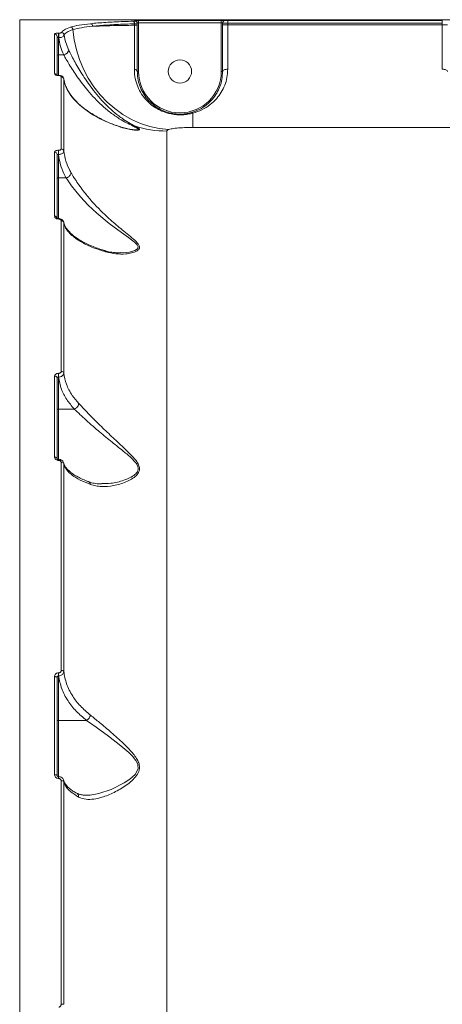
# Model space of a CAD drawing. Units: millimetres. Extents: x -4018 to 11902, y -5771 to 9148.
# Drawn here: x 3700 to 3863, y -669 to -289 of the extents above; entities that cross this region are included whole.
import ezdxf

# ---------------------------------------------------------------- set-up
doc = ezdxf.new("R2010")
doc.units = ezdxf.units.MM
doc.layers.add('DiKom', color=7, linetype='Continuous', lineweight=0)

msp = doc.modelspace()

# ---------------------------------------------------------------- linework, layer by layer
at = {"layer": 'DiKom', "color": 7, "linetype": 'Continuous', "lineweight": 15}
for p, q in [((3699.94, -288.6), (3699.94, -917.73)), ((4183.94, -288.6), (3699.94, -288.6)), ((3744.44, -289.16), (3744.44, -288.91)), ((3745.94, -288.85), (3777.94, -288.85)), ((3745.94, -289.85), (3745.94, -288.85)), ((3777.94, -289.85), (3777.94, -288.85)), ((3780.44, -288.95), (3863.44, -288.95)), ((3780.44, -289.95), (3780.44, -288.95)), ((3863.44, -289.95), (3863.44, -288.95)), ((3744.34, -290.76), (3744.34, -290.2)), ((3745.44, -290.76), (3744.34, -290.76)), ((3745.44, -290.16), (3745.42, -289.96)), ((3745.44, -289.91), (3745.44, -290.16)), ((3745.44, -290.16), (3745.44, -290.76)), ((3745.94, -289.85), (3745.94, -308.6)), ((3777.94, -289.85), (3745.94, -289.85)), ((3777.94, -308.6), (3777.94, -289.85)), ((3778.44, -289.91), (3778.44, -290.6)), ((3778.44, -308.6), (3778.44, -290.6)), ((3778.44, -290.6), (3780.44, -290.6)), ((3780.44, -289.95), (3780.44, -290.6)), ((3863.44, -289.95), (3780.44, -289.95)), ((3780.44, -290.6), (3780.44, -307.74)), ((3780.44, -290.6), (3863.44, -290.6)), ((3863.44, -290.6), (3863.44, -289.95)), ((3863.44, -307.74), (3863.44, -290.6)), ((3865.44, -290.6), (3863.44, -290.6)), ((3713.44, -309.39), (3713.44, -294.12)), ((3714.44, -295.1), (3714.44, -310.34)), ((3714.94, -293.8), (3715.03, -293.8)), ((3714.94, -295.55), (3714.94, -293.8)), ((3714.94, -295.55), (3714.94, -302.17)), ((3715.03, -295.55), (3714.94, -295.55)), ((3715.03, -295.55), (3715.03, -293.8)), ((3716.98, -302.17), (3714.94, -302.17)), ((3714.94, -302.17), (3714.94, -310.17)), ((3715.06, -310.11), (3714.94, -310.11)), ((3714.94, -310.11), (3714.94, -310.17)), ((3715.06, -310.17), (3714.94, -310.17)), ((3715.06, -310.11), (3715.06, -310.17)), ((3716, -338.54), (3716, -310.65)), ((3717, -311.53), (3717, -339.36)), ((3745.94, -308.6), (3745.44, -308.6)), ((3777.94, -308.6), (3778.44, -308.6)), ((3766.94, -324.71), (3766.94, -330.23)), ((4116.94, -330.23), (3766.94, -330.23)), ((3756.89, -331.64), (3756.89, -843.52)), ((3713.44, -364.54), (3713.44, -339.83)), ((3714.44, -340.71), (3714.44, -365.36)), ((3714.94, -339.06), (3714.97, -339.06)), ((3714.94, -340.7), (3714.94, -339.06)), ((3714.94, -340.7), (3714.94, -349.75)), ((3714.97, -340.7), (3714.94, -340.7)), ((3714.97, -340.7), (3714.97, -339.06)), ((3717.89, -349.75), (3714.94, -349.75)), ((3714.94, -349.75), (3714.94, -365.46)), ((3717.9, -349.75), (3717.89, -349.75)), ((3715.04, -365.43), (3714.94, -365.43)), ((3714.94, -365.43), (3714.94, -365.61)), ((3715.04, -365.61), (3714.94, -365.61)), ((3715.04, -365.43), (3715.04, -365.61)), ((3716, -424.52), (3716, -366.3)), ((3717, -367.05), (3717, -425.14)), ((3717.18, -367.61), (3717.06, -367.17)), ((3714.94, -425.26), (3714.99, -425.26)), ((3714.94, -426.69), (3714.94, -425.26)), ((3714.99, -426.69), (3714.99, -425.26)), ((3713.44, -457.62), (3713.44, -426.37)), ((3714.44, -427.04), (3714.44, -458.22)), ((3714.94, -426.69), (3714.94, -439.05)), ((3714.99, -426.69), (3714.94, -426.69)), ((3721.05, -439.05), (3714.94, -439.05)), ((3714.94, -439.05), (3714.94, -458.55)), ((3715.02, -458.48), (3714.94, -458.48)), ((3714.94, -458.48), (3714.94, -458.89)), ((3715.02, -458.89), (3714.94, -458.89)), ((3715.02, -458.48), (3715.02, -458.89)), ((3716, -540.06), (3716, -459.71)), ((3716.93, -459.96), (3717, -460.26)), ((3717, -460.26), (3717, -540.43)), ((3731.52, -467.89), (3731.78, -467.88)), ((3713.44, -580.34), (3713.44, -542.45)), ((3714.44, -542.84), (3714.44, -580.65)), ((3714.94, -541), (3715.02, -541)), ((3714.94, -542.15), (3714.94, -541)), ((3714.94, -542.15), (3714.94, -559.35)), ((3715.02, -542.15), (3714.94, -542.15)), ((3715.02, -542.15), (3715.02, -541)), ((3725.83, -559.35), (3714.94, -559.35)), ((3714.94, -559.35), (3714.94, -581.08)), ((3714.99, -581.08), (3714.94, -581.08)), ((3714.94, -581.08), (3714.94, -581.78)), ((3714.99, -581.78), (3714.94, -581.78)), ((3714.99, -581.08), (3714.99, -581.78)), ((3716, -668.98), (3716, -582.74)), ((3716.93, -582.63), (3717, -583.01)), ((3717, -583.01), (3717, -669.07))]:
    msp.add_line(p, q, dxfattribs=at)
at = {"layer": 'DiKom', "color": 7, "linetype": 'Continuous', "lineweight": 15, "flags": 128}
for points in [[(3757.65, -331.06), (3753.95, -330.64), (3750.3, -329.84), (3746.71, -328.66), (3743.24, -327.11), (3739.9, -325.21), (3736.74, -322.98), (3733.79, -320.44), (3731.07, -317.61), (3728.62, -314.53), (3726.45, -311.22), (3724.59, -307.71), (3723.05, -304.04), (3721.86, -300.25), (3721.02, -296.38), (3720.55, -292.45)], [(3744.34, -290.2), (3744.33, -290.02), (3744.3, -289.83), (3744.26, -289.66), (3744.2, -289.52), (3744.14, -289.39), (3744.06, -289.3), (3743.98, -289.23), (3743.89, -289.21)], [(3745.44, -308.6), (3745.42, -308.47), (3745.36, -308.34), (3745.27, -308.22), (3745.13, -308.1), (3744.97, -307.99), (3744.78, -307.9), (3744.56, -307.82), (3744.31, -307.75)], [(3778.44, -308.6), (3778.48, -308.43), (3778.59, -308.27), (3778.78, -308.12), (3779.02, -307.99), (3779.33, -307.89), (3779.67, -307.81), (3780.05, -307.76), (3780.44, -307.74)], [(3865.44, -308.6), (3865.4, -308.43), (3865.29, -308.27), (3865.1, -308.12), (3864.85, -307.99), (3864.55, -307.89), (3864.2, -307.81), (3863.83, -307.76), (3863.44, -307.74)], [(3738.88, -378.62), (3740.16, -378.65), (3742.43, -378.39), (3744.5, -377.81), (3745.54, -377.1), (3745.76, -376.38), (3745.39, -375.54), (3744.41, -374.53), (3742.05, -372.72), (3739.37, -370.83), (3734.58, -367.33), (3729.75, -363.35), (3726.5, -360.31), (3723.41, -357.03), (3721.62, -354.91), (3719.98, -352.78), (3717.9, -349.75), (3717.9, -349.75), (3717.9, -349.75)], [(3714.44, -458.22), (3714.42, -458.1), (3714.36, -457.99), (3714.27, -457.88), (3714.15, -457.79), (3713.99, -457.72), (3713.82, -457.66), (3713.63, -457.63), (3713.44, -457.62)], [(3714.44, -542.84), (3714.42, -542.76), (3714.36, -542.69), (3714.27, -542.62), (3714.15, -542.56), (3713.99, -542.51), (3713.82, -542.48), (3713.63, -542.45), (3713.44, -542.45)], [(3725.59, -588.21), (3727.15, -588.21), (3730.52, -587.62), (3735.37, -586.03), (3740.39, -583.55), (3742.57, -582.09), (3744.56, -580.27), (3745.63, -578.39), (3745.73, -577.93), (3745.68, -576.68), (3745.59, -576.31), (3744.84, -574.8), (3743.58, -573.22), (3742.11, -571.74), (3739.13, -569.19), (3734.36, -565.49), (3729.57, -561.98), (3725.83, -559.35), (3725.83, -559.35), (3725.83, -559.35)], [(3714.44, -580.65), (3714.42, -580.59), (3714.36, -580.53), (3714.27, -580.48), (3714.15, -580.43), (3713.99, -580.4), (3713.82, -580.37), (3713.63, -580.35), (3713.44, -580.34)]]:
    msp.add_lwpolyline(points, dxfattribs=at)
at = {"layer": 'DiKom', "color": 7, "linetype": 'Continuous', "lineweight": 15}
msp.add_circle((3761.94, -308.6), 4.5, dxfattribs=at)
for centre, radius, start, end in [((3744.44, -289.91), 1, 0.0226, 90.0184), ((3779.44, -289.91), 1, 89.9816, 179.9774), ((3719.53, -292.49), 1.01, 2.234, 85.2054), ((3727.19, -291.09), 0.971, 357.3235, 78.4805), ((3744.44, -290.16), 0.999, 11.2056, 90.0342), ((3713.45, -295.11), 0.993, 0.3805, 90.3758), ((3716.1, -294.61), 1.01, 4.5548, 89.5619), ((3716.69, -299.96), 2.22, 277.6714, 353.1315), ((3714.89, -302.61), 0.452, 83.2551, 171.0877), ((3713.46, -310.37), 0.976, 1.4899, 91.4177), ((3716.02, -311.63), 0.979, 5.9216, 91.3488), ((3761.94, -308.6), 16, 180, 0), ((3766.47, -325.07), 0.593, 38.3452, 97.2764), ((3739.39, -331.03), 0.841, 52.3666, 74.4273), ((3744.2, -330.95), 1.29, 80.7304, 108.7071), ((3756.89, -291.15), 40.49, 252.0546, 270.0049), ((3716.05, -339.5), 0.957, 8.3548, 93.0205), ((3713.5, -340.77), 0.945, 3.958, 93.4746), ((3713.52, -365.46), 0.923, 6.2405, 95.1117), ((3716.07, -367.24), 0.939, 11.0958, 94.6229), ((3716.12, -425.43), 0.92, 18.0515, 97.6427), ((3713.58, -427.25), 0.887, 13.3032, 98.8953), ((3716.15, -460.63), 0.926, 23.2223, 99.0935), ((3716.19, -541.07), 1.03, 38.5419, 100.5533), ((3714.89, -559.8), 0.452, 83.1761, 170.9365), ((3716.2, -583.93), 1.21, 49.1043, 99.7714), ((3716.22, -672.17), 3.19, 75.9619, 94.0188)]:
    msp.add_arc(centre, radius, start, end, dxfattribs=at)
for points, knots in [([(3744.44, -288.91), (3744.45, -288.9), (3744.46, -288.89), (3744.64, -288.88), (3744.98, -288.86), (3745.43, -288.85), (3745.77, -288.85), (3745.94, -288.85)], [0, 0, 0, 0, 0.141845, 0.356729, 0.571328, 0.785725, 1, 1, 1, 1]), ([(3777.94, -288.85), (3778.05, -288.85), (3778.33, -288.85), (3778.75, -288.86), (3779.13, -288.87), (3779.39, -288.89), (3779.42, -288.9), (3779.44, -288.91)], [0, 0, 0, 0, 0.140619, 0.355098, 0.569875, 0.78488, 1, 1, 1, 1]), ([(3779.44, -288.91), (3779.45, -288.91), (3779.47, -288.92), (3779.64, -288.93), (3779.9, -288.94), (3780.18, -288.95), (3780.37, -288.95), (3780.44, -288.95)], [0, 0, 0, 0, 0.215135, 0.430178, 0.64496, 0.859457, 1, 1, 1, 1]), ([(3716.11, -293.6), (3716.39, -293.21), (3716.95, -292.41), (3718.72, -291.79), (3719.62, -291.48)], [0, 0, 0, 0, 0.493871, 1, 1, 1, 1]), ([(3720.55, -292.45), (3719.68, -292.75), (3717.94, -293.35), (3717.39, -294.13), (3717.11, -294.53)], [0, 0, 0, 0, 0.493817, 1, 1, 1, 1]), ([(3719.62, -291.48), (3720.65, -291.22), (3722.73, -290.69), (3725.82, -290.32), (3727.38, -290.14)], [0, 0, 0, 0, 0.494171, 1, 1, 1, 1]), ([(3728.16, -291.13), (3726.66, -291.31), (3723.62, -291.67), (3721.58, -292.19), (3720.55, -292.45)], [0, 0, 0, 0, 0.494165, 1, 1, 1, 1]), ([(3727.38, -290.14), (3728.29, -290.05), (3730.12, -289.87), (3733.19, -289.65), (3736.5, -289.47), (3740.06, -289.32), (3742.61, -289.24), (3743.89, -289.21)], [0, 0, 0, 0, 0.197836, 0.395501, 0.593169, 0.796584, 1, 1, 1, 1]), ([(3744.34, -290.2), (3741.93, -290.28), (3738.29, -290.4), (3733.94, -290.65), (3730.87, -290.86), (3729.05, -291.04), (3728.16, -291.13)], [0, 0, 0, 0, 0.39517, 0.59867, 0.80217, 1, 1, 1, 1]), ([(3728.16, -291.13), (3729.34, -291.09), (3731.74, -291.01), (3735.75, -290.91), (3739.94, -290.82), (3742.87, -290.78), (3744.34, -290.76)], [0, 0, 0, 0, 0.259849, 0.522839, 0.760226, 1, 1, 1, 1]), ([(3743.89, -289.21), (3743.99, -289.2), (3744.18, -289.2), (3744.37, -289.18), (3744.43, -289.17), (3744.44, -289.16), (3744.44, -289.16)], [0, 0, 0, 0, 0.305677, 0.611599, 0.91802, 1, 1, 1, 1]), ([(3744.31, -307.75), (3744.32, -305.93), (3744.33, -302.23), (3744.34, -296.92), (3744.34, -293.05), (3744.34, -291.24), (3744.34, -290.76)], [0, 0, 0, 0, 0.341497, 0.692995, 0.918012, 1, 1, 1, 1]), ([(3745.44, -290.16), (3745.44, -290.16), (3745.43, -290.17), (3745.29, -290.18), (3744.91, -290.2), (3744.53, -290.2), (3744.34, -290.2)], [0, 0, 0, 0, 0.081892, 0.38805, 0.693965, 1, 1, 1, 1]), ([(3745.94, -289.85), (3745.88, -289.85), (3745.77, -289.85), (3745.62, -289.86), (3745.51, -289.88), (3745.45, -289.89), (3745.44, -289.9), (3745.44, -289.91)], [0, 0, 0, 0, 0.214019, 0.428175, 0.642796, 0.857902, 1, 1, 1, 1]), ([(3745.44, -290.76), (3745.44, -292.66), (3745.44, -296.67), (3745.44, -302.74), (3745.44, -306.63), (3745.44, -308.6)], [0, 0, 0, 0, 0.306973, 0.648469, 1, 1, 1, 1]), ([(3778.44, -289.91), (3778.43, -289.9), (3778.42, -289.89), (3778.34, -289.87), (3778.21, -289.86), (3778.07, -289.85), (3777.98, -289.85), (3777.94, -289.85)], [0, 0, 0, 0, 0.215477, 0.430659, 0.645369, 0.859609, 1, 1, 1, 1]), ([(3780.44, -289.95), (3780.29, -289.94), (3779.92, -289.94), (3779.36, -289.94), (3778.85, -289.93), (3778.51, -289.92), (3778.46, -289.91), (3778.44, -289.91)], [0, 0, 0, 0, 0.14073, 0.355456, 0.570289, 0.785158, 1, 1, 1, 1]), ([(3713.44, -294.12), (3713.46, -294.08), (3713.5, -294), (3713.8, -293.9), (3714.19, -293.84), (3714.58, -293.81), (3714.83, -293.8), (3714.94, -293.8)], [0, 0, 0, 0, 0.279173, 0.529424, 0.721632, 0.879439, 1, 1, 1, 1]), ([(3714.94, -295.55), (3714.92, -295.55), (3714.88, -295.55), (3714.81, -295.53), (3714.75, -295.52), (3714.66, -295.48), (3714.55, -295.4), (3714.46, -295.26), (3714.45, -295.16), (3714.44, -295.1)], [0, 0, 0, 0, 0.044794, 0.074226, 0.153565, 0.194095, 0.379028, 0.66132, 1, 1, 1, 1]), ([(3715.03, -293.8), (3715.1, -293.8), (3715.26, -293.8), (3715.52, -293.78), (3715.81, -293.74), (3716.04, -293.68), (3716.09, -293.62), (3716.11, -293.6)], [0, 0, 0, 0, 0.101091, 0.261337, 0.4607, 0.726546, 1, 1, 1, 1]), ([(3717.11, -294.53), (3717.07, -294.64), (3717, -294.88), (3716.57, -295.2), (3715.97, -295.44), (3715.42, -295.53), (3715.11, -295.55), (3715.03, -295.55)], [0, 0, 0, 0, 0.241578, 0.483404, 0.716415, 0.930647, 1, 1, 1, 1]), ([(3716.98, -302.17), (3716.52, -301.09), (3715.58, -298.92), (3715.22, -296.68), (3715.03, -295.55)], [0, 0, 0, 0, 0.496859, 1, 1, 1, 1]), ([(3717.11, -294.53), (3717.29, -295.49), (3717.66, -297.42), (3718.48, -299.29), (3718.89, -300.23)], [0, 0, 0, 0, 0.497408, 1, 1, 1, 1]), ([(3718.89, -300.23), (3719.2, -300.87), (3719.83, -302.16), (3721.03, -304.43), (3722.41, -306.89), (3724.02, -309.56), (3725.87, -312.38), (3728.02, -315.36), (3730.43, -318.36), (3733.21, -321.4), (3736.27, -324.26), (3739.27, -326.59), (3742.06, -328.4), (3743.62, -329.24), (3744.41, -329.67)], [0, 0, 0, 0, 0.066726, 0.135249, 0.20491, 0.276176, 0.354731, 0.435009, 0.525817, 0.618568, 0.724745, 0.833266, 0.916027, 1, 1, 1, 1]), ([(3743.79, -329.72), (3742.94, -329.31), (3741.23, -328.49), (3738.26, -326.77), (3735.05, -324.55), (3731.86, -321.87), (3728.92, -318.99), (3726.41, -316.19), (3724.15, -313.36), (3722.24, -310.75), (3720.55, -308.23), (3719.15, -305.99), (3717.94, -303.91), (3717.3, -302.75), (3716.98, -302.17)], [0, 0, 0, 0, 0.085945, 0.173295, 0.281578, 0.391908, 0.483689, 0.577162, 0.655566, 0.735492, 0.804113, 0.87419, 0.936359, 1, 1, 1, 1]), ([(3766.94, -324.71), (3766.3, -324.86), (3764.99, -325.18), (3762.9, -325.38), (3760.73, -325.36), (3757.98, -324.99), (3755.14, -324.1), (3752.43, -322.66), (3750.11, -320.93), (3747.98, -318.69), (3746.22, -315.98), (3744.99, -312.97), (3744.39, -310.19), (3744.33, -308.42), (3744.31, -307.75)], [0, 0, 0, 0, 0.060369, 0.122046, 0.182585, 0.245203, 0.354865, 0.435813, 0.519104, 0.621341, 0.7266, 0.829721, 0.93558, 1, 1, 1, 1]), ([(3780.44, -307.74), (3780.38, -308.82), (3780.25, -311.01), (3779.33, -313.98), (3777.98, -316.69), (3776.11, -319.22), (3773.63, -321.53), (3770.62, -323.48), (3768.13, -324.31), (3766.94, -324.71)], [0, 0, 0, 0, 0.129539, 0.263506, 0.393835, 0.526895, 0.686044, 0.849536, 1, 1, 1, 1]), ([(3714.94, -310.17), (3714.84, -310.16), (3714.62, -310.16), (3714.27, -310.09), (3713.92, -309.97), (3713.56, -309.75), (3713.44, -309.54), (3713.44, -309.41), (3713.44, -309.39)], [0, 0, 0, 0, 0.093379, 0.20875, 0.37208, 0.5793, 0.95364, 1, 1, 1, 1]), ([(3716.98, -311.42), (3716.98, -311.41), (3716.99, -311.2), (3716.77, -310.83), (3716.37, -310.43), (3715.86, -310.21), (3715.35, -310.11), (3715.09, -310.12), (3715.01, -310.12)], [0, 0, 0, 0, 0.020116, 0.250269, 0.467722, 0.734144, 0.916316, 1, 1, 1, 1]), ([(3716, -310.65), (3715.98, -310.56), (3715.94, -310.43), (3715.7, -310.28), (3715.48, -310.21), (3715.26, -310.17), (3715.12, -310.17), (3715.06, -310.17)], [0, 0, 0, 0, 0.429983, 0.62578, 0.788136, 0.905273, 1, 1, 1, 1]), ([(3739.9, -330.36), (3738.7, -329.98), (3736.3, -329.21), (3733.18, -327.92), (3730.35, -326.54), (3727.39, -324.82), (3724.47, -322.78), (3721.79, -320.37), (3719.66, -317.89), (3718.37, -315.77), (3717.43, -313.65), (3717.17, -312.37), (3717, -311.53)], [0, 0, 0, 0, 0.077602, 0.155264, 0.235469, 0.315696, 0.438518, 0.561375, 0.687283, 0.813199, 0.876762, 1, 1, 1, 1]), ([(3745.44, -308.6), (3745.46, -309.23), (3745.52, -310.86), (3746.08, -313.46), (3747.22, -316.25), (3748.86, -318.82), (3750.82, -320.89), (3752.99, -322.54), (3755.49, -323.89), (3758.09, -324.72), (3760.53, -325.08), (3761.87, -325.11), (3763.23, -325.06), (3764.61, -324.93), (3765.8, -324.63), (3766.4, -324.49)], [0, 0, 0, 0, 0.06539, 0.170369, 0.277942, 0.381811, 0.488412, 0.569564, 0.652796, 0.760419, 0.815163, 0.871886, 0.880047, 0.9392, 1, 1, 1, 1]), ([(3766.4, -324.49), (3767.47, -324.11), (3769.69, -323.33), (3772.36, -321.51), (3774.55, -319.38), (3776.23, -316.99), (3777.43, -314.49), (3778.26, -311.7), (3778.38, -309.64), (3778.44, -308.6)], [0, 0, 0, 0, 0.146376, 0.305498, 0.468993, 0.600897, 0.735097, 0.865702, 1, 1, 1, 1]), ([(3739.61, -330.23), (3738.88, -330), (3737.31, -329.51), (3735.08, -328.66), (3732.8, -327.66), (3730.53, -326.52), (3728.27, -325.24), (3726.13, -323.84), (3724.17, -322.36), (3722.4, -320.79), (3720.82, -319.14), (3719.45, -317.4), (3718.35, -315.69), (3717.87, -314.57), (3717.64, -314.04)], [0, 0, 0, 0, 0.052711, 0.114446, 0.181075, 0.253929, 0.334931, 0.420947, 0.509463, 0.60172, 0.698124, 0.79937, 0.904283, 1, 1, 1, 1]), ([(3744.73, -331.17), (3744.7, -331.18), (3744.53, -331.18), (3743.99, -331.14), (3743.05, -331.03), (3741.65, -330.77), (3740.48, -330.51), (3739.74, -330.26), (3739.69, -330.24)], [0, 0, 0, 0, 0.033533, 0.17564, 0.36377, 0.620952, 0.973997, 1, 1, 1, 1]), ([(3744.41, -329.67), (3744.89, -329.93), (3745.71, -330.38), (3746.36, -330.89), (3746.26, -331.21), (3745.38, -331.33), (3743.95, -331.24), (3742.06, -330.94), (3740.67, -330.57), (3739.9, -330.36)], [0, 0, 0, 0, 0.149112, 0.259623, 0.371649, 0.498759, 0.652531, 0.806977, 1, 1, 1, 1]), ([(3744.73, -331.17), (3744.75, -331.17), (3745.19, -331.2), (3745.65, -331.12), (3745.8, -330.94), (3745.67, -330.72), (3745.14, -330.36), (3744.28, -329.96), (3743.79, -329.72)], [0, 0, 0, 0, 0.015333, 0.266155, 0.435209, 0.482268, 0.698079, 1, 1, 1, 1]), ([(3766.94, -330.23), (3765.83, -330.24), (3763.62, -330.27), (3760.67, -330.48), (3758.66, -330.76), (3757.92, -330.98), (3757.65, -331.06)], [0, 0, 0, 0, 0.288564, 0.571627, 0.847037, 1, 1, 1, 1]), ([(3757.65, -331.06), (3757.32, -331.21), (3756.96, -331.38), (3756.89, -331.59), (3756.89, -331.62), (3756.89, -331.64)], [0, 0, 0, 0, 0.821756, 0.907867, 1, 1, 1, 1]), ([(3714.97, -339.06), (3715.08, -339.06), (3715.3, -339.05), (3715.59, -338.97), (3715.82, -338.85), (3715.97, -338.7), (3715.99, -338.59), (3716, -338.54)], [0, 0, 0, 0, 0.195167, 0.390103, 0.593271, 0.811115, 1, 1, 1, 1]), ([(3713.44, -339.83), (3713.45, -339.76), (3713.48, -339.6), (3713.69, -339.38), (3714.03, -339.2), (3714.46, -339.09), (3714.78, -339.07), (3714.94, -339.06)], [0, 0, 0, 0, 0.189032, 0.404524, 0.606847, 0.80338, 1, 1, 1, 1]), ([(3714.94, -340.7), (3714.9, -340.7), (3714.84, -340.7), (3714.74, -340.7), (3714.63, -340.7), (3714.52, -340.71), (3714.45, -340.71), (3714.44, -340.71), (3714.44, -340.71)], [0, 0, 0, 0, 0.127166, 0.162599, 0.340431, 0.54541, 0.783141, 1, 1, 1, 1]), ([(3717, -339.36), (3716.98, -339.48), (3716.95, -339.75), (3716.66, -340.13), (3716.2, -340.44), (3715.62, -340.65), (3715.19, -340.69), (3714.97, -340.7)], [0, 0, 0, 0, 0.184789, 0.398807, 0.601266, 0.799017, 1, 1, 1, 1]), ([(3717.89, -349.75), (3717.76, -349.51), (3716.93, -348.02), (3715.64, -345.02), (3715.2, -342.2), (3714.97, -340.7)], [0, 0, 0, 0, 0.081478, 0.515659, 1, 1, 1, 1]), ([(3717, -339.36), (3717.22, -340.66), (3717.64, -343.22), (3718.83, -345.94), (3719.63, -347.35), (3719.75, -347.58)], [0, 0, 0, 0, 0.466532, 0.915011, 1, 1, 1, 1]), ([(3714.44, -350.13), (3714.44, -350.12), (3714.44, -350.09), (3714.45, -350.02), (3714.51, -349.92), (3714.62, -349.83), (3714.77, -349.76), (3714.88, -349.75), (3714.94, -349.75)], [0, 0, 0, 0, 0.053624, 0.141409, 0.356056, 0.570731, 0.785324, 1, 1, 1, 1]), ([(3719.75, -347.58), (3719.76, -347.6), (3719.79, -347.78), (3719.75, -348.15), (3719.5, -348.69), (3719.07, -349.17), (3718.51, -349.56), (3718.1, -349.69), (3717.9, -349.75)], [0, 0, 0, 0, 0.025957, 0.220278, 0.41788, 0.615493, 0.813095, 1, 1, 1, 1]), ([(3719.75, -347.58), (3720.37, -348.62), (3721.38, -350.31), (3723.25, -353.03), (3725.28, -355.73), (3727.87, -358.83), (3731.41, -362.6), (3735.59, -366.48), (3739.57, -369.8), (3742.81, -372.35), (3744.79, -374.07), (3745.98, -375.44), (3746.39, -376.45), (3746.13, -377.37), (3745.02, -378.19), (3743.21, -378.8), (3740.48, -379.19), (3737.13, -379.21), (3734.57, -378.62), (3733.28, -378.32)], [0, 0, 0, 0, 0.074252, 0.121008, 0.167801, 0.23855, 0.309415, 0.407006, 0.504674, 0.560904, 0.616851, 0.648471, 0.67538, 0.70245, 0.738674, 0.787639, 0.836822, 0.918412, 1, 1, 1, 1]), ([(3714.94, -365.61), (3714.87, -365.61), (3714.63, -365.61), (3714.23, -365.51), (3713.82, -365.29), (3713.51, -364.96), (3713.46, -364.69), (3713.44, -364.54)], [0, 0, 0, 0, 0.079622, 0.275714, 0.470765, 0.710531, 1, 1, 1, 1]), ([(3714.94, -365.43), (3714.92, -365.43), (3714.85, -365.43), (3714.73, -365.41), (3714.6, -365.38), (3714.48, -365.33), (3714.42, -365.27), (3714.42, -365.27), (3714.42, -365.27)], [0, 0, 0, 0, 0.053776, 0.187821, 0.338455, 0.511686, 0.773485, 1, 1, 1, 1]), ([(3716.96, -366.81), (3716.9, -366.62), (3716.78, -366.22), (3716.3, -365.77), (3715.71, -365.48), (3715.25, -365.46), (3715.04, -365.45)], [0, 0, 0, 0, 0.242953, 0.498613, 0.767795, 1, 1, 1, 1]), ([(3716, -366.3), (3715.98, -366.2), (3715.95, -366.03), (3715.75, -365.82), (3715.49, -365.68), (3715.24, -365.62), (3715.09, -365.62), (3715.04, -365.61)], [0, 0, 0, 0, 0.302567, 0.534672, 0.725457, 0.917093, 1, 1, 1, 1]), ([(3716.96, -366.83), (3716.95, -366.79), (3716.93, -366.75), (3716.93, -366.71), (3716.93, -366.7)], [0, 0, 0, 0, 0.84945, 1, 1, 1, 1]), ([(3716.95, -366.81), (3716.96, -366.86), (3717, -366.93), (3717, -367.02), (3717, -367.05)], [0, 0, 0, 0, 0.549079, 1, 1, 1, 1]), ([(3733.28, -378.32), (3733.04, -378.25), (3731.82, -377.9), (3729.75, -377.21), (3726.38, -375.89), (3723.63, -374.48), (3721.27, -372.91), (3719.7, -371.6), (3718.38, -370.13), (3717.42, -368.61), (3717.14, -367.57), (3717, -367.05)], [0, 0, 0, 0, 0.024295, 0.122247, 0.220217, 0.421515, 0.511888, 0.632235, 0.752591, 0.876295, 1, 1, 1, 1]), ([(3732.69, -377.77), (3732.24, -377.64), (3730.9, -377.24), (3728.88, -376.5), (3726.63, -375.57), (3724.57, -374.55), (3722.71, -373.48), (3721.08, -372.36), (3719.71, -371.21), (3718.6, -370.05), (3717.75, -368.91), (3717.42, -368.2), (3717.26, -367.85)], [0, 0, 0, 0, 0.049164, 0.145274, 0.244186, 0.345994, 0.450595, 0.557669, 0.666685, 0.777202, 0.890919, 1, 1, 1, 1]), ([(3732.68, -377.8), (3732.78, -377.83), (3732.98, -377.9), (3733.17, -378.11), (3733.25, -378.27), (3733.28, -378.32)], [0, 0, 0, 0, 0.389032, 0.812159, 1, 1, 1, 1]), ([(3738.88, -378.68), (3738.21, -378.67), (3736.68, -378.66), (3734.61, -378.37), (3733.25, -377.96), (3732.73, -377.8)], [0, 0, 0, 0, 0.330202, 0.743844, 1, 1, 1, 1]), ([(3713.44, -426.37), (3713.46, -426.25), (3713.49, -426), (3713.75, -425.66), (3714.13, -425.41), (3714.55, -425.28), (3714.83, -425.26), (3714.94, -425.26)], [0, 0, 0, 0, 0.21504, 0.429957, 0.644715, 0.85921, 1, 1, 1, 1]), ([(3714.99, -425.26), (3715.07, -425.26), (3715.26, -425.25), (3715.54, -425.16), (3715.79, -424.99), (3715.97, -424.77), (3715.99, -424.6), (3716, -424.52)], [0, 0, 0, 0, 0.142266, 0.357074, 0.571552, 0.785702, 1, 1, 1, 1]), ([(3717, -425.14), (3716.97, -425.31), (3716.93, -425.65), (3716.59, -426.11), (3716.08, -426.46), (3715.52, -426.65), (3715.14, -426.68), (3714.99, -426.69)], [0, 0, 0, 0, 0.214253, 0.428323, 0.642727, 0.857607, 1, 1, 1, 1]), ([(3717, -425.14), (3717.27, -426.6), (3717.84, -429.56), (3719.92, -433.5), (3721.9, -435.82), (3722.76, -436.83)], [0, 0, 0, 0, 0.355858, 0.72148, 1, 1, 1, 1]), ([(3714.94, -426.69), (3714.9, -426.69), (3714.81, -426.7), (3714.67, -426.74), (3714.54, -426.82), (3714.46, -426.92), (3714.44, -427), (3714.44, -427.04)], [0, 0, 0, 0, 0.140716, 0.355189, 0.569934, 0.784913, 1, 1, 1, 1]), ([(3721.05, -439.05), (3720.03, -437.83), (3717.96, -435.38), (3715.84, -431.21), (3715.29, -428.25), (3714.99, -426.69)], [0, 0, 0, 0, 0.316569, 0.640667, 1, 1, 1, 1]), ([(3722.76, -436.83), (3722.76, -436.86), (3722.76, -436.98), (3722.72, -437.28), (3722.53, -437.76), (3722.15, -438.3), (3721.64, -438.76), (3721.25, -438.95), (3721.06, -439.04)], [0, 0, 0, 0, 0.038101, 0.149196, 0.3619, 0.574605, 0.787298, 1, 1, 1, 1]), ([(3722.76, -436.83), (3723.48, -437.6), (3725.03, -439.26), (3727.82, -442.17), (3731.34, -445.7), (3735.51, -449.64), (3739.69, -453.5), (3742.76, -456.43), (3744.67, -458.53), (3745.79, -460.11), (3746.23, -461.3), (3746.33, -462.32), (3746.14, -463.42), (3745.04, -464.88), (3743.26, -466.19), (3740.26, -467.64), (3736.31, -468.83), (3732.37, -469.11), (3729.39, -468.8), (3728, -468.38), (3727.31, -468.16)], [0, 0, 0, 0, 0.059053, 0.127726, 0.196514, 0.291305, 0.386176, 0.452749, 0.48692, 0.520896, 0.548901, 0.554238, 0.580032, 0.615194, 0.662239, 0.709493, 0.807574, 0.905611, 0.952815, 1, 1, 1, 1]), ([(3714.44, -439.42), (3714.44, -439.41), (3714.44, -439.38), (3714.46, -439.31), (3714.51, -439.22), (3714.62, -439.12), (3714.77, -439.06), (3714.88, -439.05), (3714.94, -439.05)], [0, 0, 0, 0, 0.070178, 0.141412, 0.356055, 0.57071, 0.785322, 1, 1, 1, 1]), ([(3721.06, -439.04), (3721.06, -439.05), (3721.06, -439.05), (3721.05, -439.05), (3721.05, -439.05)], [0, 0, 0, 0, 0.614037, 1, 1, 1, 1]), ([(3731.78, -467.88), (3732.91, -467.87), (3735.71, -467.85), (3739.38, -466.92), (3742.52, -465.67), (3744.41, -464.55), (3745.59, -463.25), (3745.8, -462.25), (3745.69, -461.34), (3745.22, -460.27), (3744.04, -458.86), (3742.04, -456.97), (3738.82, -454.34), (3734.44, -450.87), (3730.11, -447.29), (3726.39, -444.03), (3723.48, -441.36), (3721.78, -439.73), (3721.06, -439.05), (3721.06, -439.04)], [0, 0, 0, 0, 0.078886, 0.19407, 0.247004, 0.300817, 0.338827, 0.365842, 0.371421, 0.401095, 0.438227, 0.476834, 0.553133, 0.661919, 0.77328, 0.851945, 0.932434, 0.999963, 1, 1, 1, 1]), ([(3714.94, -458.89), (3714.85, -458.88), (3714.59, -458.87), (3714.18, -458.74), (3713.77, -458.45), (3713.49, -458.06), (3713.46, -457.77), (3713.44, -457.62)], [0, 0, 0, 0, 0.108292, 0.320437, 0.543063, 0.771574, 1, 1, 1, 1]), ([(3714.94, -458.48), (3714.91, -458.48), (3714.83, -458.48), (3714.71, -458.45), (3714.58, -458.39), (3714.49, -458.32), (3714.44, -458.25), (3714.44, -458.23), (3714.44, -458.22), (3714.44, -458.22)], [0, 0, 0, 0, 0.068414, 0.192008, 0.32679, 0.479682, 0.666477, 0.994052, 1, 1, 1, 1]), ([(3716.93, -459.93), (3716.89, -459.77), (3716.79, -459.39), (3716.36, -458.91), (3715.75, -458.58), (3715.26, -458.45), (3715.02, -458.48), (3715.02, -458.48)], [0, 0, 0, 0, 0.196705, 0.457593, 0.722954, 0.998703, 1, 1, 1, 1]), ([(3716, -459.71), (3715.99, -459.62), (3715.96, -459.42), (3715.78, -459.17), (3715.52, -458.98), (3715.25, -458.9), (3715.08, -458.89), (3715.02, -458.89)], [0, 0, 0, 0, 0.228833, 0.457845, 0.678514, 0.888352, 1, 1, 1, 1]), ([(3726.56, -467.11), (3726.18, -466.96), (3725.01, -466.53), (3723.34, -465.76), (3721.55, -464.8), (3720.05, -463.83), (3718.85, -462.85), (3717.95, -461.9), (3717.34, -461.01), (3717.03, -460.36), (3716.99, -460.03), (3716.98, -459.95)], [0, 0, 0, 0, 0.063587, 0.191007, 0.318669, 0.446179, 0.57319, 0.699637, 0.826454, 0.95608, 1, 1, 1, 1]), ([(3727.31, -468.16), (3725.94, -467.62), (3723.16, -466.51), (3720.49, -464.85), (3718.68, -463.27), (3717.51, -461.83), (3717.17, -460.78), (3717, -460.26)], [0, 0, 0, 0, 0.239877, 0.485874, 0.639422, 0.818548, 1, 1, 1, 1]), ([(3726.55, -467.15), (3726.63, -467.17), (3726.86, -467.25), (3727.1, -467.56), (3727.25, -467.9), (3727.29, -468.1), (3727.31, -468.16)], [0, 0, 0, 0, 0.201938, 0.597152, 0.861315, 1, 1, 1, 1]), ([(3731.53, -467.96), (3730.98, -467.95), (3729.68, -467.93), (3728.02, -467.64), (3726.97, -467.24), (3726.57, -467.09)], [0, 0, 0, 0, 0.317202, 0.74441, 1, 1, 1, 1]), ([(3715.02, -541), (3715.13, -540.99), (3715.34, -540.97), (3715.63, -540.82), (3715.85, -540.59), (3715.98, -540.33), (3715.99, -540.14), (3716, -540.06)], [0, 0, 0, 0, 0.20398, 0.408006, 0.613518, 0.826531, 1, 1, 1, 1]), ([(3713.44, -542.45), (3713.45, -542.32), (3713.47, -542.03), (3713.68, -541.62), (3714.01, -541.28), (3714.45, -541.04), (3714.78, -541.01), (3714.94, -541)], [0, 0, 0, 0, 0.174178, 0.389583, 0.595803, 0.797869, 1, 1, 1, 1]), ([(3714.94, -542.15), (3714.89, -542.16), (3714.84, -542.16), (3714.73, -542.21), (3714.62, -542.29), (3714.51, -542.46), (3714.45, -542.65), (3714.44, -542.78), (3714.44, -542.84)], [0, 0, 0, 0, 0.144534, 0.175479, 0.362556, 0.571012, 0.804683, 1, 1, 1, 1]), ([(3717, -540.43), (3716.98, -540.58), (3716.95, -540.91), (3716.68, -541.39), (3716.23, -541.8), (3715.66, -542.09), (3715.23, -542.13), (3715.02, -542.15)], [0, 0, 0, 0, 0.170038, 0.3808, 0.586696, 0.793108, 1, 1, 1, 1]), ([(3725.83, -559.35), (3724.44, -558.2), (3721.63, -555.86), (3718.41, -551.74), (3715.96, -547.15), (3715.34, -543.83), (3715.02, -542.15)], [0, 0, 0, 0, 0.23289, 0.471298, 0.731973, 1, 1, 1, 1]), ([(3717, -540.43), (3717.28, -542.04), (3717.86, -545.32), (3720.17, -549.81), (3723.28, -553.89), (3725.95, -556.17), (3727.31, -557.33)], [0, 0, 0, 0, 0.262566, 0.532665, 0.763648, 1, 1, 1, 1]), ([(3727.31, -557.33), (3728.48, -558.27), (3731.06, -560.33), (3735.39, -564.01), (3739.45, -567.66), (3742.42, -570.59), (3744.25, -572.69), (3745.42, -574.39), (3746.23, -576.19), (3746.35, -577.61), (3746.06, -579.15), (3745.15, -580.86), (3743.34, -582.76), (3740.4, -585.02), (3736.48, -587.34), (3732.19, -589.05), (3728.57, -589.87), (3725.46, -590.01), (3723.69, -589.33), (3722.76, -588.98)], [0, 0, 0, 0, 0.079015, 0.173492, 0.268053, 0.32872, 0.361361, 0.393895, 0.422326, 0.451312, 0.459935, 0.498982, 0.545108, 0.591441, 0.689035, 0.786595, 0.855573, 0.924449, 1, 1, 1, 1]), ([(3727.31, -557.33), (3727.29, -557.39), (3727.25, -557.59), (3727.1, -557.98), (3726.79, -558.5), (3726.34, -559.01), (3726, -559.24), (3725.83, -559.35)], [0, 0, 0, 0, 0.087309, 0.25361, 0.502405, 0.751208, 1, 1, 1, 1]), ([(3725.83, -559.35), (3725.83, -559.35), (3725.83, -559.35), (3725.83, -559.35), (3725.83, -559.35), (3725.83, -559.35)], [0, 0, 0, 0, 0.386979, 0.888207, 1, 1, 1, 1]), ([(3714.94, -581.78), (3714.83, -581.77), (3714.55, -581.75), (3714.13, -581.58), (3713.75, -581.26), (3713.49, -580.83), (3713.46, -580.51), (3713.44, -580.34)], [0, 0, 0, 0, 0.140792, 0.355287, 0.570037, 0.784963, 1, 1, 1, 1]), ([(3714.94, -581.08), (3714.89, -581.07), (3714.79, -581.07), (3714.65, -581.01), (3714.53, -580.91), (3714.45, -580.78), (3714.45, -580.7), (3714.44, -580.65)], [0, 0, 0, 0, 0.155105, 0.34081, 0.53537, 0.764835, 1, 1, 1, 1]), ([(3716.93, -582.63), (3716.89, -582.46), (3716.79, -582.05), (3716.34, -581.54), (3715.71, -581.15), (3715.23, -581.11), (3714.99, -581.09)], [0, 0, 0, 0, 0.195142, 0.466435, 0.740689, 1, 1, 1, 1]), ([(3716, -582.74), (3715.99, -582.63), (3715.97, -582.41), (3715.79, -582.13), (3715.54, -581.91), (3715.26, -581.79), (3715.07, -581.78), (3714.99, -581.78)], [0, 0, 0, 0, 0.214285, 0.428442, 0.642928, 0.857737, 1, 1, 1, 1]), ([(3722.76, -588.98), (3721.71, -588.35), (3720.01, -587.31), (3718.43, -585.76), (3717.44, -584.42), (3717.14, -583.49), (3717, -583.01)], [0, 0, 0, 0, 0.342217, 0.557267, 0.774603, 1, 1, 1, 1]), ([(3722.06, -587.52), (3721.8, -587.39), (3720.97, -586.95), (3719.84, -586.17), (3718.69, -585.23), (3717.85, -584.31), (3717.3, -583.46), (3717.04, -582.9), (3717.02, -582.64), (3717.01, -582.61)], [0, 0, 0, 0, 0.079376, 0.257636, 0.436004, 0.614556, 0.794294, 0.97867, 1, 1, 1, 1]), ([(3722.04, -587.57), (3722.07, -587.58), (3722.27, -587.65), (3722.53, -587.99), (3722.72, -588.44), (3722.76, -588.79), (3722.76, -588.94), (3722.76, -588.98)], [0, 0, 0, 0, 0.058587, 0.40708, 0.75556, 0.937592, 1, 1, 1, 1]), ([(3725.59, -588.26), (3725.13, -588.25), (3724.13, -588.21), (3722.97, -587.94), (3722.32, -587.59), (3722.08, -587.46)], [0, 0, 0, 0, 0.352998, 0.751399, 1, 1, 1, 1]), ([(3715.04, -670.16), (3715.14, -670.15), (3715.33, -670.13), (3715.58, -669.98), (3715.79, -669.76), (3715.94, -669.44), (3716, -669.17), (3716, -669.01), (3716, -668.98)], [0, 0, 0, 0, 0.167324, 0.334463, 0.509123, 0.713069, 0.95773, 1, 1, 1, 1])]:
    msp.add_open_spline(points, degree=3, knots=knots, dxfattribs=at)

doc.saveas('drawing.dxf')
